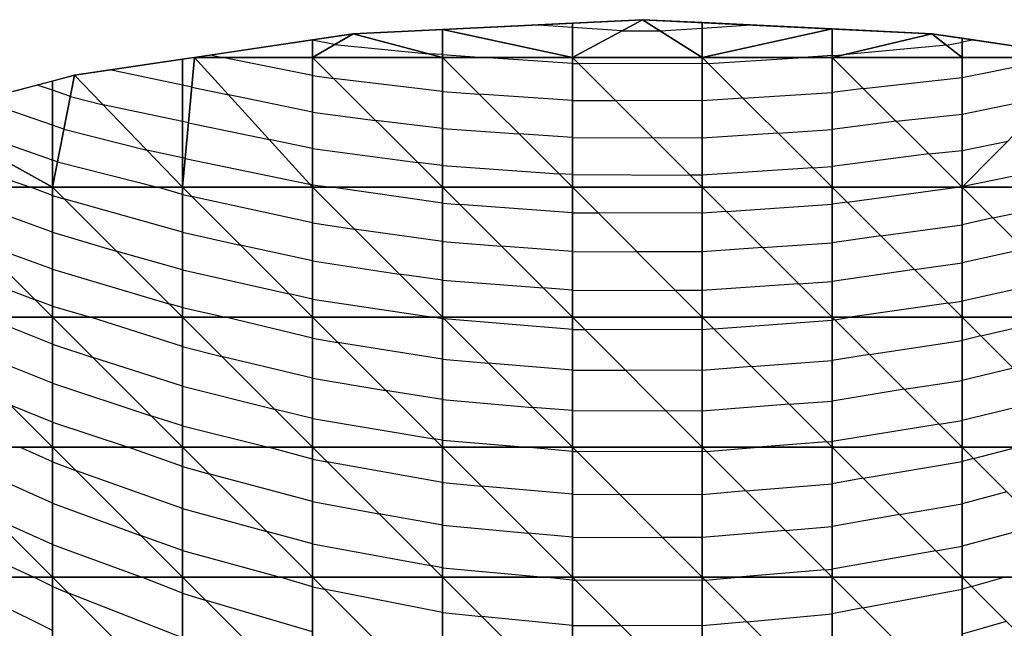
# Model space of a CAD drawing. Units: inches. Extents: x -8 to 7, y -10.2 to 10.2.
# Drawn here: x -2.9 to 0.9, y 7.8 to 10.2 of the extents above; entities that cross this region are included whole.
import ezdxf

# ---------------------------------------------------------------- set-up
doc = ezdxf.new("R2010")
doc.units = ezdxf.units.IN
doc.header["$MEASUREMENT"] = 0
for name, color, linetype, true_color in [('Edge Controller Lines', 163, 'Continuous', 0x5f7ab1), ('Net-Contour Lines', 150, 'Continuous', 0x0080ff), ('Net-Edge', 18, 'Continuous', 0x000000), ('Net-Triangles', 153, 'Continuous', 0x6699cc), ('Net-U', 18, 'Continuous', 0x000000), ('Net-V', 254, 'Continuous', 0xcbdade)]:
    doc.layers.add(name, color=color, linetype=linetype, true_color=true_color)

msp = doc.modelspace()

# ---------------------------------------------------------------- linework, layer by layer
at = {"layer": 'Edge Controller Lines'}
for p, q in [((-1.6131, 10.1061, 1.8583), (-0.5, 10.16, 1.7649)), ((-0.5, 10.16, 1.7649), (0.6131, 10.1061, 1.8583)), ((-2.6849, 9.9464, 2.1349), (-1.6131, 10.1061, 1.8583)), ((0.6131, 10.1061, 1.8583), (1.6849, 9.9464, 2.1349)), ((-3.6754, 9.6868, 2.5845), (-2.6849, 9.9464, 2.1349))]:
    msp.add_line(p, q, dxfattribs=at)
at = {"layer": 'Net-Contour Lines'}
for p, q in [((-0.77, 10.1299, 1.8), (-0.918, 10.1398, 1.8)), ((-0.5797, 10.1172, 1.8), (-0.77, 10.1299, 1.8)), ((-0.5797, 10.1172, 1.8), (-0.4312, 10.1167, 1.8)), ((-0.4312, 10.1167, 1.8), (-0.27, 10.1273, 1.8)), ((-0.27, 10.1273, 1.8), (-0.082, 10.1398, 1.8)), ((-1.7747, 10.082, 1.9), (-1.77, 10.0811, 1.9)), ((-1.6847, 10.0646, 1.9), (-1.77, 10.0811, 1.9)), ((0.7747, 10.082, 1.9), (0.73, 10.0734, 1.9)), ((-1.6847, 10.0646, 1.9), (-1.3227, 10.0292, 1.9)), ((0.6699, 10.0619, 1.9), (0.2723, 10.0252, 1.9)), ((0.6699, 10.0619, 1.9), (0.73, 10.0734, 1.9)), ((-2.1621, 10.0243, 2), (-2.1152, 10.0152, 2)), ((-1.77, 9.9448, 2), (-2.1152, 10.0152, 2)), ((-1.27, 10.0256, 1.9), (-1.3227, 10.0292, 1.9)), ((-1.27, 10.0256, 1.9), (-1.1118, 10.0152, 1.9)), ((-0.77, 9.9919, 1.9), (-1.1118, 10.0152, 1.9)), ((-0.2461, 9.9913, 1.9), (0.1175, 10.0152, 1.9)), ((0.23, 10.0224, 1.9), (0.1175, 10.0152, 1.9)), ((0.23, 10.0224, 1.9), (0.2723, 10.0252, 1.9)), ((0.73, 9.9371, 2), (1.1148, 10.0152, 2)), ((-2.27, 9.9076, 2.1), (-2.5496, 9.9666, 2.1)), ((-0.77, 9.9919, 1.9), (-0.7466, 9.9918, 1.9)), ((-0.27, 9.9898, 1.9), (-0.7466, 9.9918, 1.9)), ((-0.2461, 9.9913, 1.9), (-0.27, 9.9898, 1.9)), ((-1.77, 9.9448, 2), (-1.6887, 9.9339, 2)), ((-1.27, 9.8838, 2), (-1.6887, 9.9339, 2)), ((0.3496, 9.8956, 2), (0.73, 9.9371, 2)), ((-2.77, 9.8886, 2.2), (-2.8283, 9.9088, 2.2)), ((-2.701, 9.8646, 2.2), (-2.77, 9.8886, 2.2)), ((-2.2339, 9.9, 2.1), (-2.27, 9.9076, 2.1)), ((-2.2339, 9.9, 2.1), (-2.092, 9.8706, 2.1)), ((0.3496, 9.8956, 2), (0.23, 9.8801, 2)), ((-2.77, 9.7544, 2.3), (-3.0486, 9.8511, 2.3)), ((-2.701, 9.8646, 2.2), (-2.5754, 9.8326, 2.2)), ((-1.77, 9.8049, 2.1), (-2.092, 9.8706, 2.1)), ((-1.27, 9.8838, 2), (-1.1285, 9.8738, 2)), ((-0.77, 9.8493, 2), (-1.1285, 9.8738, 2)), ((-0.77, 9.8493, 2), (-0.6036, 9.8488, 2)), ((-0.27, 9.8473, 2), (-0.6036, 9.8488, 2)), ((-0.1125, 9.8577, 2), (-0.27, 9.8473, 2)), ((-0.1125, 9.8577, 2), (0.23, 9.8801, 2)), ((0.73, 9.7972, 2.1), (1.0778, 9.8679, 2.1)), ((-2.27, 9.7682, 2.2), (-2.5754, 9.8326, 2.2)), ((-2.77, 9.6201, 2.4), (-3.2689, 9.7933, 2.4)), ((-1.77, 9.8049, 2.1), (-1.5271, 9.7723, 2.1)), ((-1.27, 9.7415, 2.1), (-1.5271, 9.7723, 2.1)), ((0.4756, 9.7696, 2.1), (0.73, 9.7972, 2.1)), ((-2.7258, 9.739, 2.3), (-2.77, 9.7544, 2.3)), ((-2.7258, 9.739, 2.3), (-2.407, 9.6576, 2.3)), ((-2.2467, 9.7633, 2.2), (-2.27, 9.7682, 2.2)), ((-2.2467, 9.7633, 2.2), (-1.9365, 9.6989, 2.2)), ((-1.27, 9.7415, 2.1), (-0.9755, 9.7207, 2.1)), ((0.0212, 9.724, 2.1), (0.23, 9.7377, 2.1)), ((0.4756, 9.7696, 2.1), (0.23, 9.7377, 2.1)), ((-1.77, 9.665, 2.2), (-1.9365, 9.6989, 2.2)), ((-0.77, 9.7067, 2.1), (-0.9755, 9.7207, 2.1)), ((-0.77, 9.7067, 2.1), (-0.4605, 9.7057, 2.1)), ((-0.27, 9.7049, 2.1), (-0.4605, 9.7057, 2.1)), ((0.0212, 9.724, 2.1), (-0.27, 9.7049, 2.1)), ((-3.27, 9.6591, 2.5), (-2.8548, 9.5152, 2.5)), ((-1.77, 9.665, 2.2), (-1.3656, 9.6108, 2.2)), ((0.73, 9.6574, 2.2), (0.9054, 9.6931, 2.2)), ((-2.27, 9.6287, 2.3), (-2.407, 9.6576, 2.3)), ((-2.2596, 9.6265, 2.3), (-2.27, 9.6287, 2.3)), ((-2.2596, 9.6265, 2.3), (-1.781, 9.5273, 2.3)), ((0.6017, 9.6435, 2.2), (0.23, 9.5953, 2.2)), ((0.6017, 9.6435, 2.2), (0.73, 9.6574, 2.2)), ((-2.7506, 9.6134, 2.4), (-2.77, 9.6201, 2.4)), ((-2.7506, 9.6134, 2.4), (-2.3661, 9.5152, 2.4)), ((-1.27, 9.5993, 2.2), (-1.3656, 9.6108, 2.2)), ((-1.27, 9.5993, 2.2), (-0.8225, 9.5677, 2.2)), ((0.1549, 9.5903, 2.2), (-0.27, 9.5624, 2.2)), ((0.1549, 9.5903, 2.2), (0.23, 9.5953, 2.2)), ((1.2286, 9.6188, 2.3), (0.733, 9.5182, 2.3)), ((-0.77, 9.5641, 2.2), (-0.8225, 9.5677, 2.2)), ((-0.77, 9.5641, 2.2), (-0.3174, 9.5626, 2.2)), ((-0.27, 9.5624, 2.2), (-0.3174, 9.5626, 2.2)), ((-2.77, 9.3424, 2.6), (-3.2432, 9.5152, 2.6)), ((-2.77, 9.4842, 2.5), (-2.8548, 9.5152, 2.5)), ((-2.27, 9.4882, 2.4), (-2.3661, 9.5152, 2.4)), ((-1.77, 9.5251, 2.3), (-1.781, 9.5273, 2.3)), ((-1.77, 9.5251, 2.3), (-1.6964, 9.5152, 2.3)), ((-1.27, 9.4547, 2.3), (-1.6964, 9.5152, 2.3)), ((0.2867, 9.4585, 2.3), (0.711, 9.5152, 2.3)), ((0.7278, 9.5174, 2.3), (0.711, 9.5152, 2.3)), ((0.7278, 9.5174, 2.3), (0.73, 9.5176, 2.3)), ((0.73, 9.5176, 2.3), (0.733, 9.5182, 2.3)), ((-2.77, 9.4842, 2.5), (-2.726, 9.4712, 2.5)), ((-2.27, 9.3431, 2.5), (-2.726, 9.4712, 2.5)), ((-2.27, 9.4882, 2.4), (-2.2351, 9.4803, 2.4)), ((-1.77, 9.3788, 2.4), (-2.2351, 9.4803, 2.4)), ((0.8479, 9.3973, 2.4), (1.23, 9.4778, 2.4)), ((-1.27, 9.4547, 2.3), (-1.2043, 9.4495, 2.3)), ((-0.77, 9.4174, 2.3), (-1.2043, 9.4495, 2.3)), ((-0.1772, 9.4224, 2.3), (0.23, 9.4502, 2.3)), ((0.2867, 9.4585, 2.3), (0.23, 9.4502, 2.3)), ((-0.77, 9.4174, 2.3), (-0.6719, 9.4171, 2.3)), ((-0.27, 9.4157, 2.3), (-0.6719, 9.4171, 2.3)), ((-0.1772, 9.4224, 2.3), (-0.27, 9.4157, 2.3)), ((0.8479, 9.3973, 2.4), (0.73, 9.371, 2.4)), ((-1.77, 9.3788, 2.4), (-1.6094, 9.3546, 2.4)), ((0.4161, 9.3291, 2.4), (0.73, 9.371, 2.4)), ((-2.77, 9.3424, 2.6), (-2.5242, 9.2694, 2.6)), ((-2.27, 9.3431, 2.5), (-2.0475, 9.2927, 2.5)), ((-1.27, 9.3064, 2.4), (-1.6094, 9.3546, 2.4)), ((0.4161, 9.3291, 2.4), (0.23, 9.3018, 2.4)), ((-2.77, 9.2006, 2.7), (-3.062, 9.3072, 2.7)), ((-1.77, 9.2321, 2.5), (-2.0475, 9.2927, 2.5)), ((-1.27, 9.3064, 2.4), (-1.0436, 9.2888, 2.4)), ((-0.77, 9.2685, 2.4), (-1.0436, 9.2888, 2.4)), ((-0.0383, 9.2835, 2.4), (-0.27, 9.2668, 2.4)), ((-0.0383, 9.2835, 2.4), (0.23, 9.3018, 2.4)), ((-3.27, 9.2459, 2.8), (-2.8386, 9.0838, 2.8)), ((-2.27, 9.198, 2.6), (-2.5242, 9.2694, 2.6)), ((-0.77, 9.2685, 2.4), (-0.5225, 9.2677, 2.4)), ((-0.27, 9.2668, 2.4), (-0.5225, 9.2677, 2.4)), ((0.9679, 9.2773, 2.5), (0.73, 9.2242, 2.5)), ((-1.77, 9.2321, 2.5), (-1.4366, 9.1818, 2.5)), ((0.5456, 9.1996, 2.5), (0.73, 9.2242, 2.5)), ((-2.77, 9.2006, 2.7), (-2.3225, 9.0677, 2.7)), ((-2.27, 9.198, 2.6), (-1.8598, 9.105, 2.6)), ((-1.27, 9.1581, 2.5), (-1.4366, 9.1818, 2.5)), ((0.5456, 9.1996, 2.5), (0.23, 9.1535, 2.5)), ((-1.27, 9.1581, 2.5), (-0.8828, 9.128, 2.5)), ((0.1006, 9.1446, 2.5), (-0.27, 9.118, 2.5)), ((0.1006, 9.1446, 2.5), (0.23, 9.1535, 2.5)), ((1.0879, 9.1573, 2.6), (0.73, 9.0775, 2.6)), ((-1.77, 9.0854, 2.6), (-1.8598, 9.105, 2.6)), ((-0.77, 9.1196, 2.5), (-0.8828, 9.128, 2.5)), ((-0.77, 9.1196, 2.5), (-0.3731, 9.1183, 2.5)), ((-0.27, 9.118, 2.5), (-0.3731, 9.1183, 2.5)), ((-2.77, 9.0587, 2.8), (-2.8386, 9.0838, 2.8)), ((-2.77, 9.0587, 2.8), (-2.6234, 9.0152, 2.8)), ((-2.27, 9.0529, 2.7), (-2.3225, 9.0677, 2.7)), ((-2.27, 9.0529, 2.7), (-2.1036, 9.0152, 2.7)), ((-1.77, 9.0854, 2.6), (-1.3052, 9.0152, 2.6)), ((0.6751, 9.0701, 2.6), (0.2992, 9.0152, 2.6)), ((0.6751, 9.0701, 2.6), (0.73, 9.0775, 2.6)), ((-2.77, 8.9114, 2.9), (-3.0273, 9.0152, 2.9)), ((-2.27, 8.9024, 2.8), (-2.6234, 9.0152, 2.8)), ((-1.77, 8.9348, 2.7), (-2.1036, 9.0152, 2.7)), ((-1.27, 9.0096, 2.6), (-1.3052, 9.0152, 2.6)), ((0.2391, 9.0061, 2.6), (0.2992, 9.0152, 2.6)), ((0.8013, 8.9439, 2.7), (1.1089, 9.0152, 2.7)), ((-1.27, 9.0096, 2.6), (-1.2638, 9.009, 2.6)), ((-0.77, 8.9686, 2.6), (-1.2638, 9.009, 2.6)), ((-0.2252, 8.9704, 2.6), (0.23, 9.0046, 2.6)), ((0.2391, 9.0061, 2.6), (0.23, 9.0046, 2.6)), ((-0.77, 8.9686, 2.6), (-0.7232, 8.9684, 2.6)), ((-0.27, 8.9668, 2.6), (-0.7232, 8.9684, 2.6)), ((-0.2252, 8.9704, 2.6), (-0.27, 8.9668, 2.6)), ((0.8013, 8.9439, 2.7), (0.73, 8.9264, 2.7)), ((-2.77, 8.7616, 3), (-3.1831, 8.9283, 3)), ((-2.77, 8.9114, 2.9), (-2.6148, 8.86, 2.9)), ((-2.27, 8.9024, 2.8), (-2.1196, 8.8648, 2.8)), ((-1.77, 8.9348, 2.7), (-1.6735, 8.9187, 2.7)), ((-1.27, 8.854, 2.7), (-1.6735, 8.9187, 2.7)), ((0.3731, 8.8721, 2.7), (0.73, 8.9264, 2.7)), ((-1.77, 8.7806, 2.8), (-2.1196, 8.8648, 2.8)), ((0.3731, 8.8721, 2.7), (0.23, 8.849, 2.7)), ((-2.27, 8.75, 2.9), (-2.6148, 8.86, 2.9)), ((-1.27, 8.854, 2.7), (-1.0937, 8.8389, 2.7)), ((-0.77, 8.8124, 2.7), (-1.0937, 8.8389, 2.7)), ((-0.0804, 8.8256, 2.7), (-0.27, 8.8106, 2.7)), ((-0.0804, 8.8256, 2.7), (0.23, 8.849, 2.7)), ((-0.77, 8.8124, 2.7), (-0.5665, 8.8117, 2.7)), ((-0.27, 8.8106, 2.7), (-0.5665, 8.8117, 2.7)), ((0.9252, 8.82, 2.8), (0.73, 8.7721, 2.8)), ((-2.77, 8.7616, 3), (-2.3909, 8.6361, 3)), ((-2.27, 8.75, 2.9), (-1.9165, 8.6617, 2.9)), ((-1.77, 8.7806, 2.8), (-1.4882, 8.7334, 2.8)), ((0.507, 8.7382, 2.8), (0.73, 8.7721, 2.8)), ((-1.27, 8.6985, 2.8), (-1.4882, 8.7334, 2.8)), ((0.507, 8.7382, 2.8), (0.23, 8.6933, 2.8)), ((-2.77, 8.6118, 3.1), (-2.9319, 8.6771, 3.1)), ((-1.27, 8.6985, 2.8), (-0.9236, 8.6688, 2.8)), ((0.0643, 8.6809, 2.8), (-0.27, 8.6544, 2.8)), ((0.0643, 8.6809, 2.8), (0.23, 8.6933, 2.8)), ((1.049, 8.6962, 2.9), (0.73, 8.6178, 2.9)), ((-2.27, 8.5975, 3), (-2.3909, 8.6361, 3)), ((-1.77, 8.6264, 2.9), (-1.9165, 8.6617, 2.9)), ((-0.77, 8.6562, 2.8), (-0.9236, 8.6688, 2.8)), ((-0.77, 8.6562, 2.8), (-0.4097, 8.6549, 2.8)), ((-0.27, 8.6544, 2.8), (-0.4097, 8.6549, 2.8)), ((-2.77, 8.6118, 3.1), (-2.4783, 8.5152, 3.1)), ((-1.77, 8.6264, 2.9), (-1.303, 8.5482, 2.9)), ((0.641, 8.6042, 2.9), (0.23, 8.5377, 2.9)), ((0.641, 8.6042, 2.9), (0.73, 8.6178, 2.9)), ((-2.27, 8.5975, 3), (-1.9404, 8.5152, 3)), ((-1.27, 8.5429, 2.9), (-1.303, 8.5482, 2.9)), ((-1.27, 8.5429, 2.9), (-0.9468, 8.5152, 2.9)), ((0.2091, 8.5361, 2.9), (-0.0557, 8.5152, 2.9)), ((0.2091, 8.5361, 2.9), (0.23, 8.5377, 2.9)), ((-2.77, 8.2997, 3.3), (-3.2501, 8.5152, 3.3)), ((-2.77, 8.4587, 3.2), (-2.8959, 8.5152, 3.2)), ((-2.27, 8.441, 3.1), (-2.4783, 8.5152, 3.1)), ((-1.77, 8.4697, 3), (-1.9404, 8.5152, 3)), ((-0.77, 8.4992, 2.9), (-0.9468, 8.5152, 2.9)), ((-0.77, 8.4992, 2.9), (-0.7539, 8.4991, 2.9)), ((-0.27, 8.4973, 2.9), (-0.7539, 8.4991, 2.9)), ((-0.2536, 8.4988, 2.9), (-0.27, 8.4973, 2.9)), ((-0.2536, 8.4988, 2.9), (-0.0557, 8.5152, 2.9)), ((0.773, 8.4722, 3), (0.9406, 8.5152, 3)), ((-2.77, 8.4587, 3.2), (-2.681, 8.4262, 3.2)), ((-1.77, 8.4697, 3), (-1.7143, 8.4595, 3)), ((-1.27, 8.3803, 3), (-1.7143, 8.4595, 3)), ((0.3492, 8.396, 3), (0.73, 8.4606, 3)), ((0.773, 8.4722, 3), (0.73, 8.4606, 3)), ((-2.27, 8.2798, 3.2), (-2.681, 8.4262, 3.2)), ((-2.27, 8.441, 3.1), (-2.1678, 8.413, 3.1)), ((-1.77, 8.3068, 3.1), (-2.1678, 8.413, 3.1)), ((-1.27, 8.3803, 3), (-1.1211, 8.3663, 3)), ((-0.102, 8.3472, 3), (0.23, 8.3748, 3)), ((0.3492, 8.396, 3), (0.23, 8.3748, 3)), ((-0.77, 8.3345, 3), (-1.1211, 8.3663, 3)), ((-0.77, 8.3345, 3), (-0.5886, 8.3338, 3)), ((-0.27, 8.3326, 3), (-0.5886, 8.3338, 3)), ((-0.102, 8.3472, 3), (-0.27, 8.3326, 3)), ((0.9014, 8.3438, 3.1), (0.73, 8.2976, 3.1)), ((-2.77, 8.2997, 3.3), (-2.4306, 8.1758, 3.3)), ((-1.77, 8.3068, 3.1), (-1.5146, 8.2598, 3.1)), ((0.4886, 8.2566, 3.1), (0.73, 8.2976, 3.1)), ((-2.27, 8.2798, 3.2), (-1.9456, 8.1908, 3.2)), ((-1.27, 8.2162, 3.1), (-1.5146, 8.2598, 3.1)), ((-2.77, 8.1408, 3.4), (-2.9978, 8.243, 3.4)), ((0.4886, 8.2566, 3.1), (0.23, 8.2107, 3.1)), ((-3.27, 8.2114, 3.5), (-2.8416, 8.0152, 3.5)), ((-1.77, 8.1439, 3.2), (-1.9456, 8.1908, 3.2)), ((-1.27, 8.2162, 3.1), (-0.94, 8.1852, 3.1)), ((-0.77, 8.1698, 3.1), (-0.94, 8.1852, 3.1)), ((0.0495, 8.1957, 3.1), (-0.27, 8.1679, 3.1)), ((0.0495, 8.1957, 3.1), (0.23, 8.2107, 3.1)), ((1.0298, 8.2154, 3.2), (0.73, 8.1346, 3.2)), ((-2.27, 8.1186, 3.3), (-2.4306, 8.1758, 3.3)), ((-1.77, 8.1439, 3.2), (-1.315, 8.0602, 3.2)), ((-0.77, 8.1698, 3.1), (-0.4233, 8.1685, 3.1)), ((-0.27, 8.1679, 3.1), (-0.4233, 8.1685, 3.1)), ((-2.77, 8.1408, 3.4), (-2.4261, 8.0152, 3.4)), ((-2.27, 8.1186, 3.3), (-1.8933, 8.0152, 3.3)), ((0.6279, 8.1173, 3.2), (0.23, 8.0465, 3.2)), ((0.6279, 8.1173, 3.2), (0.73, 8.1346, 3.2)), ((-1.27, 8.0521, 3.2), (-1.315, 8.0602, 3.2)), ((-1.27, 8.0521, 3.2), (-0.877, 8.0152, 3.2)), ((0.2011, 8.0441, 3.2), (-0.132, 8.0152, 3.2)), ((0.2011, 8.0441, 3.2), (0.23, 8.0465, 3.2)), ((-2.77, 7.81, 3.6), (-3.183, 8.0152, 3.6)), ((-2.77, 7.9796, 3.5), (-2.8416, 8.0152, 3.5)), ((-2.27, 7.9537, 3.4), (-2.4261, 8.0152, 3.4)), ((-1.77, 7.9789, 3.3), (-1.8933, 8.0152, 3.3)), ((-0.77, 8.0045, 3.2), (-0.877, 8.0152, 3.2)), ((-0.77, 8.0045, 3.2), (-0.7593, 8.0045, 3.2)), ((-0.27, 8.0025, 3.2), (-0.7593, 8.0045, 3.2)), ((-0.2584, 8.0036, 3.2), (-0.27, 8.0025, 3.2)), ((-0.2584, 8.0036, 3.2), (-0.132, 8.0152, 3.2)), ((0.7658, 7.9794, 3.3), (0.8917, 8.0152, 3.3)), ((-2.77, 7.9796, 3.5), (-2.7106, 7.9558, 3.5)), ((-2.27, 7.7822, 3.5), (-2.7106, 7.9558, 3.5)), ((-1.77, 7.9789, 3.3), (-1.7245, 7.9697, 3.3)), ((-1.27, 7.8804, 3.3), (-1.7245, 7.9697, 3.3)), ((0.3479, 7.8973, 3.3), (0.73, 7.9689, 3.3)), ((0.7658, 7.9794, 3.3), (0.73, 7.9689, 3.3)), ((-2.27, 7.9537, 3.4), (-2.1821, 7.9273, 3.4)), ((-1.77, 7.8059, 3.4), (-2.1821, 7.9273, 3.4)), ((-1.27, 7.8804, 3.3), (-1.1197, 7.8649, 3.3)), ((0.3479, 7.8973, 3.3), (0.23, 7.8743, 3.3)), ((-0.77, 7.8299, 3.3), (-1.1197, 7.8649, 3.3)), ((-0.099, 7.8442, 3.3), (-0.27, 7.8279, 3.3)), ((-0.099, 7.8442, 3.3), (0.23, 7.8743, 3.3)), ((0.8994, 7.8458, 3.4), (0.73, 7.7958, 3.4)), ((-0.77, 7.8299, 3.3), (-0.584, 7.8292, 3.3)), ((-0.27, 7.8279, 3.3), (-0.584, 7.8292, 3.3))]:
    msp.add_line(p, q, dxfattribs=at)
at = {"layer": 'Net-Edge'}
for p, q in [((-1.6131, 10.1061, 1.8583), (-0.5, 10.16, 1.7649)), ((-0.5, 10.16, 1.7649), (0.6131, 10.1061, 1.8583)), ((-2.6849, 9.9464, 2.1349), (-1.6131, 10.1061, 1.8583)), ((0.6131, 10.1061, 1.8583), (1.6849, 9.9464, 2.1349)), ((-3.6754, 9.6868, 2.5845), (-2.6849, 9.9464, 2.1349))]:
    msp.add_line(p, q, dxfattribs=at)
at = {"layer": 'Net-Triangles'}
for points in [[(-0.77, 10.0152, 1.8837), (-0.27, 10.0152, 1.8822), (-0.5, 10.16, 1.7649)], [(-0.77, 10.0152, 1.8837), (-0.5, 10.16, 1.7649), (-0.77, 10.1469, 1.7876)], [(-0.27, 10.0152, 1.8822), (-0.27, 10.1489, 1.7842), (-0.5, 10.16, 1.7649)], [(-1.27, 10.0152, 1.9076), (-1.27, 10.1227, 1.8295), (-1.6131, 10.1061, 1.8583)], [(-0.77, 10.0152, 1.8837), (-0.77, 10.1469, 1.7876), (-1.27, 10.1227, 1.8295)], [(-1.27, 10.0152, 1.9076), (-0.77, 10.0152, 1.8837), (-1.27, 10.1227, 1.8295)], [(-0.27, 10.0152, 1.8822), (0.23, 10.1246, 1.8262), (-0.27, 10.1489, 1.7842)], [(-0.27, 10.0152, 1.8822), (0.23, 10.0152, 1.9052), (0.23, 10.1246, 1.8262)], [(0.23, 10.0152, 1.9052), (0.6131, 10.1061, 1.8583), (0.23, 10.1246, 1.8262)], [(-1.77, 10.0152, 1.9497), (-1.77, 10.0827, 1.8988), (-2.2231, 10.0152, 2.0157)], [(-1.77, 10.0152, 1.9497), (-1.27, 10.0152, 1.9076), (-1.6131, 10.1061, 1.8583)], [(-1.77, 10.0152, 1.9497), (-1.6131, 10.1061, 1.8583), (-1.77, 10.0827, 1.8988)], [(0.23, 10.0152, 1.9052), (0.73, 10.0152, 1.9441), (0.6131, 10.1061, 1.8583)], [(0.73, 10.0152, 1.9441), (0.73, 10.0887, 1.8885), (0.6131, 10.1061, 1.8583)], [(0.73, 10.0152, 1.9441), (1.2231, 10.0152, 2.0157), (0.73, 10.0887, 1.8885)], [(-2.27, 9.5152, 2.3814), (-2.27, 10.0082, 2.0278), (-2.6849, 9.9464, 2.1349)], [(-2.27, 9.5152, 2.3814), (-1.77, 9.5152, 2.307), (-2.2231, 10.0152, 2.0157)], [(-2.27, 9.5152, 2.3814), (-2.2231, 10.0152, 2.0157), (-2.27, 10.0082, 2.0278)], [(-1.77, 9.5152, 2.307), (-1.77, 10.0152, 1.9497), (-2.2231, 10.0152, 2.0157)], [(-1.77, 9.5152, 2.307), (-1.27, 9.5152, 2.2592), (-1.77, 10.0152, 1.9497)], [(-1.27, 9.5152, 2.2592), (-1.27, 10.0152, 1.9076), (-1.77, 10.0152, 1.9497)], [(-1.27, 9.5152, 2.2592), (-0.77, 9.5152, 2.2343), (-1.27, 10.0152, 1.9076)], [(-0.77, 9.5152, 2.2343), (-0.77, 10.0152, 1.8837), (-1.27, 10.0152, 1.9076)], [(-0.77, 9.5152, 2.2343), (-0.27, 9.5152, 2.2332), (-0.77, 10.0152, 1.8837)], [(-0.27, 9.5152, 2.2332), (-0.27, 10.0152, 1.8822), (-0.77, 10.0152, 1.8837)], [(-0.27, 9.5152, 2.2332), (0.23, 9.5152, 2.2562), (-0.27, 10.0152, 1.8822)], [(0.23, 9.5152, 2.2562), (0.23, 10.0152, 1.9052), (-0.27, 10.0152, 1.8822)], [(0.23, 9.5152, 2.2562), (0.73, 9.5152, 2.3017), (0.23, 10.0152, 1.9052)], [(0.73, 9.5152, 2.3017), (0.73, 10.0152, 1.9441), (0.23, 10.0152, 1.9052)], [(0.73, 9.5152, 2.3017), (1.23, 9.5152, 2.3743), (1.2231, 10.0152, 2.0157)], [(0.73, 9.5152, 2.3017), (1.2231, 10.0152, 2.0157), (0.73, 10.0152, 1.9441)], [(-2.77, 9.5152, 2.4782), (-2.77, 9.9241, 2.1736), (-3.27, 9.7931, 2.4005)], [(-2.77, 9.5152, 2.4782), (-2.27, 9.5152, 2.3814), (-2.6849, 9.9464, 2.1349)], [(-2.77, 9.5152, 2.4782), (-2.6849, 9.9464, 2.1349), (-2.77, 9.9241, 2.1736)], [(-3.27, 9.5152, 2.6069), (-2.77, 9.5152, 2.4782), (-3.27, 9.7931, 2.4005)], [(-3.27, 9.0152, 2.9654), (-2.77, 9.0152, 2.8307), (-3.27, 9.5152, 2.6069)], [(-2.77, 9.0152, 2.8307), (-2.77, 9.5152, 2.4782), (-3.27, 9.5152, 2.6069)], [(-2.77, 9.0152, 2.8307), (-2.27, 9.0152, 2.726), (-2.77, 9.5152, 2.4782)], [(-2.27, 9.0152, 2.726), (-2.27, 9.5152, 2.3814), (-2.77, 9.5152, 2.4782)], [(-2.27, 9.0152, 2.726), (-1.77, 9.0152, 2.6479), (-2.27, 9.5152, 2.3814)], [(-1.77, 9.0152, 2.6479), (-1.77, 9.5152, 2.307), (-2.27, 9.5152, 2.3814)], [(-1.77, 9.0152, 2.6479), (-1.27, 9.0152, 2.5964), (-1.77, 9.5152, 2.307)], [(-1.27, 9.0152, 2.5964), (-1.27, 9.5152, 2.2592), (-1.77, 9.5152, 2.307)], [(-1.27, 9.0152, 2.5964), (-0.77, 9.0152, 2.5701), (-1.27, 9.5152, 2.2592)], [(-0.77, 9.0152, 2.5701), (-0.77, 9.5152, 2.2343), (-1.27, 9.5152, 2.2592)], [(-0.77, 9.0152, 2.5701), (-0.27, 9.0152, 2.569), (-0.77, 9.5152, 2.2343)], [(-0.27, 9.0152, 2.569), (-0.27, 9.5152, 2.2332), (-0.77, 9.5152, 2.2343)], [(-0.27, 9.0152, 2.569), (0.23, 9.0152, 2.5932), (-0.27, 9.5152, 2.2332)], [(0.23, 9.0152, 2.5932), (0.23, 9.5152, 2.2562), (-0.27, 9.5152, 2.2332)], [(0.23, 9.0152, 2.5932), (0.73, 9.0152, 2.6424), (0.23, 9.5152, 2.2562)], [(0.73, 9.0152, 2.6424), (0.73, 9.5152, 2.3017), (0.23, 9.5152, 2.2562)], [(0.73, 9.0152, 2.6424), (1.23, 9.0152, 2.7184), (0.73, 9.5152, 2.3017)], [(1.23, 9.0152, 2.7184), (1.23, 9.5152, 2.3743), (0.73, 9.5152, 2.3017)], [(-3.27, 8.5152, 3.3056), (-2.77, 8.5152, 3.1644), (-3.27, 9.0152, 2.9654)], [(-2.77, 8.5152, 3.1644), (-2.77, 9.0152, 2.8307), (-3.27, 9.0152, 2.9654)], [(-2.77, 8.5152, 3.1644), (-2.27, 8.5152, 3.054), (-2.77, 9.0152, 2.8307)], [(-2.27, 8.5152, 3.054), (-2.27, 9.0152, 2.726), (-2.77, 9.0152, 2.8307)], [(-2.27, 8.5152, 3.054), (-1.77, 8.5152, 2.9721), (-2.27, 9.0152, 2.726)], [(-1.77, 8.5152, 2.9721), (-1.77, 9.0152, 2.6479), (-2.27, 9.0152, 2.726)], [(-1.77, 8.5152, 2.9721), (-1.27, 8.5152, 2.9178), (-1.77, 9.0152, 2.6479)], [(-1.27, 8.5152, 2.9178), (-1.27, 9.0152, 2.5964), (-1.77, 9.0152, 2.6479)], [(-1.27, 8.5152, 2.9178), (-0.77, 8.5152, 2.8903), (-1.27, 9.0152, 2.5964)], [(-0.77, 8.5152, 2.8903), (-0.77, 9.0152, 2.5701), (-1.27, 9.0152, 2.5964)], [(-0.77, 8.5152, 2.8903), (-0.27, 8.5152, 2.8891), (-0.77, 9.0152, 2.5701)], [(-0.27, 8.5152, 2.8891), (-0.27, 9.0152, 2.569), (-0.77, 9.0152, 2.5701)], [(-0.27, 8.5152, 2.8891), (0.23, 8.5152, 2.9145), (-0.27, 9.0152, 2.569)], [(0.23, 8.5152, 2.9145), (0.23, 9.0152, 2.5932), (-0.27, 9.0152, 2.569)], [(0.23, 8.5152, 2.9145), (0.73, 8.5152, 2.9665), (0.23, 9.0152, 2.5932)], [(0.73, 8.5152, 2.9665), (0.73, 9.0152, 2.6424), (0.23, 9.0152, 2.5932)], [(0.73, 8.5152, 2.9665), (1.23, 8.5152, 3.0461), (0.73, 9.0152, 2.6424)], [(1.23, 8.5152, 3.0461), (1.23, 9.0152, 2.7184), (0.73, 9.0152, 2.6424)], [(-3.27, 8.0152, 3.6255), (-2.77, 8.0152, 3.479), (-3.27, 8.5152, 3.3056)], [(-2.77, 8.0152, 3.479), (-2.77, 8.5152, 3.1644), (-3.27, 8.5152, 3.3056)], [(-2.77, 8.0152, 3.479), (-2.27, 8.0152, 3.3641), (-2.77, 8.5152, 3.1644)], [(-2.27, 8.0152, 3.3641), (-2.27, 8.5152, 3.054), (-2.77, 8.5152, 3.1644)], [(-2.27, 8.0152, 3.3641), (-1.77, 8.0152, 3.279), (-2.27, 8.5152, 3.054)], [(-1.77, 8.0152, 3.279), (-1.77, 8.5152, 2.9721), (-2.27, 8.5152, 3.054)], [(-1.77, 8.0152, 3.279), (-1.27, 8.0152, 3.2225), (-1.77, 8.5152, 2.9721)], [(-1.27, 8.0152, 3.2225), (-1.27, 8.5152, 2.9178), (-1.77, 8.5152, 2.9721)], [(-1.27, 8.0152, 3.2225), (-0.77, 8.0152, 3.1939), (-1.27, 8.5152, 2.9178)], [(-0.77, 8.0152, 3.1939), (-0.77, 8.5152, 2.8903), (-1.27, 8.5152, 2.9178)], [(-0.77, 8.0152, 3.1939), (-0.27, 8.0152, 3.1927), (-0.77, 8.5152, 2.8903)], [(-0.27, 8.0152, 3.1927), (-0.27, 8.5152, 2.8891), (-0.77, 8.5152, 2.8903)], [(-0.27, 8.0152, 3.1927), (0.23, 8.0152, 3.2191), (-0.27, 8.5152, 2.8891)], [(0.23, 8.0152, 3.2191), (0.23, 8.5152, 2.9145), (-0.27, 8.5152, 2.8891)], [(0.23, 8.0152, 3.2191), (0.73, 8.0152, 3.2732), (0.23, 8.5152, 2.9145)], [(0.73, 8.0152, 3.2732), (0.73, 8.5152, 2.9665), (0.23, 8.5152, 2.9145)], [(0.73, 8.0152, 3.2732), (1.23, 8.0152, 3.356), (0.73, 8.5152, 2.9665)], [(1.23, 8.0152, 3.356), (1.23, 8.5152, 3.0461), (0.73, 8.5152, 2.9665)], [(-3.27, 7.5152, 3.9242), (-2.77, 7.5152, 3.7739), (-3.27, 8.0152, 3.6255)], [(-2.77, 7.5152, 3.7739), (-2.77, 8.0152, 3.479), (-3.27, 8.0152, 3.6255)], [(-2.77, 7.5152, 3.7739), (-2.27, 7.5152, 3.6557), (-2.77, 8.0152, 3.479)], [(-2.27, 7.5152, 3.6557), (-2.27, 8.0152, 3.3641), (-2.77, 8.0152, 3.479)], [(-2.27, 7.5152, 3.6557), (-1.77, 7.5152, 3.568), (-2.27, 8.0152, 3.3641)], [(-1.77, 7.5152, 3.568), (-1.77, 8.0152, 3.279), (-2.27, 8.0152, 3.3641)], [(-1.77, 7.5152, 3.568), (-1.27, 7.5152, 3.5098), (-1.77, 8.0152, 3.279)], [(-1.27, 7.5152, 3.5098), (-1.27, 8.0152, 3.2225), (-1.77, 8.0152, 3.279)], [(-1.27, 7.5152, 3.5098), (-0.77, 7.5152, 3.4803), (-1.27, 8.0152, 3.2225)], [(-0.77, 7.5152, 3.4803), (-0.77, 8.0152, 3.1939), (-1.27, 8.0152, 3.2225)], [(-0.77, 7.5152, 3.4803), (-0.27, 7.5152, 3.4791), (-0.77, 8.0152, 3.1939)], [(-0.27, 7.5152, 3.4791), (-0.27, 8.0152, 3.1927), (-0.77, 8.0152, 3.1939)], [(-0.27, 7.5152, 3.4791), (0.23, 7.5152, 3.5063), (-0.27, 8.0152, 3.1927)], [(0.23, 7.5152, 3.5063), (0.23, 8.0152, 3.2191), (-0.27, 8.0152, 3.1927)], [(0.23, 7.5152, 3.5063), (0.73, 7.5152, 3.5622), (0.23, 8.0152, 3.2191)], [(0.73, 7.5152, 3.5622), (0.73, 8.0152, 3.2732), (0.23, 8.0152, 3.2191)], [(0.73, 7.5152, 3.5622), (1.23, 7.5152, 3.6474), (0.73, 8.0152, 3.2732)], [(1.23, 7.5152, 3.6474), (1.23, 8.0152, 3.356), (0.73, 8.0152, 3.2732)]]:
    msp.add_3dface(points, dxfattribs=at)
at = {"layer": 'Net-U'}
for p, q in [((-1.27, 10.0152, 1.9076), (-1.27, 10.1227, 1.8295)), ((-0.77, 10.0152, 1.8837), (-0.77, 10.1469, 1.7876)), ((-0.27, 10.0152, 1.8822), (-0.27, 10.1489, 1.7842)), ((0.23, 10.0152, 1.9052), (0.23, 10.1246, 1.8262)), ((-1.77, 10.0152, 1.9497), (-1.77, 10.0827, 1.8988)), ((0.73, 10.0152, 1.9441), (0.73, 10.0887, 1.8885)), ((-2.27, 9.5152, 2.3814), (-2.27, 10.0082, 2.0278)), ((-1.77, 9.5152, 2.307), (-1.77, 10.0152, 1.9497)), ((-1.27, 9.5152, 2.2592), (-1.27, 10.0152, 1.9076)), ((-0.77, 9.5152, 2.2343), (-0.77, 10.0152, 1.8837)), ((-0.27, 9.5152, 2.2332), (-0.27, 10.0152, 1.8822)), ((0.23, 9.5152, 2.2562), (0.23, 10.0152, 1.9052)), ((0.73, 9.5152, 2.3017), (0.73, 10.0152, 1.9441)), ((-2.77, 9.5152, 2.4782), (-2.77, 9.9241, 2.1736)), ((-2.77, 9.0152, 2.8307), (-2.77, 9.5152, 2.4782)), ((-2.27, 9.0152, 2.726), (-2.27, 9.5152, 2.3814)), ((-1.77, 9.0152, 2.6479), (-1.77, 9.5152, 2.307)), ((-1.27, 9.0152, 2.5964), (-1.27, 9.5152, 2.2592)), ((-0.77, 9.0152, 2.5701), (-0.77, 9.5152, 2.2343)), ((-0.27, 9.0152, 2.569), (-0.27, 9.5152, 2.2332)), ((0.23, 9.0152, 2.5932), (0.23, 9.5152, 2.2562)), ((0.73, 9.0152, 2.6424), (0.73, 9.5152, 2.3017)), ((-2.77, 8.5152, 3.1644), (-2.77, 9.0152, 2.8307)), ((-2.27, 8.5152, 3.054), (-2.27, 9.0152, 2.726)), ((-1.77, 8.5152, 2.9721), (-1.77, 9.0152, 2.6479)), ((-1.27, 8.5152, 2.9178), (-1.27, 9.0152, 2.5964)), ((-0.77, 8.5152, 2.8903), (-0.77, 9.0152, 2.5701)), ((-0.27, 8.5152, 2.8891), (-0.27, 9.0152, 2.569)), ((0.23, 8.5152, 2.9145), (0.23, 9.0152, 2.5932)), ((0.73, 8.5152, 2.9665), (0.73, 9.0152, 2.6424)), ((-2.77, 8.0152, 3.479), (-2.77, 8.5152, 3.1644)), ((-2.27, 8.0152, 3.3641), (-2.27, 8.5152, 3.054)), ((-1.77, 8.0152, 3.279), (-1.77, 8.5152, 2.9721)), ((-1.27, 8.0152, 3.2225), (-1.27, 8.5152, 2.9178)), ((-0.77, 8.0152, 3.1939), (-0.77, 8.5152, 2.8903)), ((-0.27, 8.0152, 3.1927), (-0.27, 8.5152, 2.8891)), ((0.23, 8.0152, 3.2191), (0.23, 8.5152, 2.9145)), ((0.73, 8.0152, 3.2732), (0.73, 8.5152, 2.9665)), ((-2.77, 7.5152, 3.7739), (-2.77, 8.0152, 3.479)), ((-2.27, 7.5152, 3.6557), (-2.27, 8.0152, 3.3641)), ((-1.77, 7.5152, 3.568), (-1.77, 8.0152, 3.279)), ((-1.27, 7.5152, 3.5098), (-1.27, 8.0152, 3.2225)), ((-0.77, 7.5152, 3.4803), (-0.77, 8.0152, 3.1939)), ((-0.27, 7.5152, 3.4791), (-0.27, 8.0152, 3.1927)), ((0.23, 7.5152, 3.5063), (0.23, 8.0152, 3.2191)), ((0.73, 7.5152, 3.5622), (0.73, 8.0152, 3.2732))]:
    msp.add_line(p, q, dxfattribs=at)
at = {"layer": 'Net-V'}
for p, q in [((-1.77, 10.0152, 1.9497), (-2.2231, 10.0152, 2.0157)), ((-1.77, 10.0152, 1.9497), (-1.27, 10.0152, 1.9076)), ((-1.27, 10.0152, 1.9076), (-0.77, 10.0152, 1.8837)), ((-0.77, 10.0152, 1.8837), (-0.27, 10.0152, 1.8822)), ((-0.27, 10.0152, 1.8822), (0.23, 10.0152, 1.9052)), ((0.23, 10.0152, 1.9052), (0.73, 10.0152, 1.9441)), ((0.73, 10.0152, 1.9441), (1.2231, 10.0152, 2.0157)), ((-3.27, 9.5152, 2.6069), (-2.77, 9.5152, 2.4782)), ((-2.77, 9.5152, 2.4782), (-2.27, 9.5152, 2.3814)), ((-2.27, 9.5152, 2.3814), (-1.77, 9.5152, 2.307)), ((-1.77, 9.5152, 2.307), (-1.27, 9.5152, 2.2592)), ((-1.27, 9.5152, 2.2592), (-0.77, 9.5152, 2.2343)), ((-0.77, 9.5152, 2.2343), (-0.27, 9.5152, 2.2332)), ((-0.27, 9.5152, 2.2332), (0.23, 9.5152, 2.2562)), ((0.23, 9.5152, 2.2562), (0.73, 9.5152, 2.3017)), ((0.73, 9.5152, 2.3017), (1.23, 9.5152, 2.3743)), ((-3.27, 9.0152, 2.9654), (-2.77, 9.0152, 2.8307)), ((-2.77, 9.0152, 2.8307), (-2.27, 9.0152, 2.726)), ((-2.27, 9.0152, 2.726), (-1.77, 9.0152, 2.6479)), ((-1.77, 9.0152, 2.6479), (-1.27, 9.0152, 2.5964)), ((-1.27, 9.0152, 2.5964), (-0.77, 9.0152, 2.5701)), ((-0.77, 9.0152, 2.5701), (-0.27, 9.0152, 2.569)), ((-0.27, 9.0152, 2.569), (0.23, 9.0152, 2.5932)), ((0.23, 9.0152, 2.5932), (0.73, 9.0152, 2.6424)), ((0.73, 9.0152, 2.6424), (1.23, 9.0152, 2.7184)), ((-3.27, 8.5152, 3.3056), (-2.77, 8.5152, 3.1644)), ((-2.77, 8.5152, 3.1644), (-2.27, 8.5152, 3.054)), ((-2.27, 8.5152, 3.054), (-1.77, 8.5152, 2.9721)), ((-1.77, 8.5152, 2.9721), (-1.27, 8.5152, 2.9178)), ((-1.27, 8.5152, 2.9178), (-0.77, 8.5152, 2.8903)), ((-0.77, 8.5152, 2.8903), (-0.27, 8.5152, 2.8891)), ((-0.27, 8.5152, 2.8891), (0.23, 8.5152, 2.9145)), ((0.23, 8.5152, 2.9145), (0.73, 8.5152, 2.9665)), ((0.73, 8.5152, 2.9665), (1.23, 8.5152, 3.0461)), ((-3.27, 8.0152, 3.6255), (-2.77, 8.0152, 3.479)), ((-2.77, 8.0152, 3.479), (-2.27, 8.0152, 3.3641)), ((-2.27, 8.0152, 3.3641), (-1.77, 8.0152, 3.279)), ((-1.77, 8.0152, 3.279), (-1.27, 8.0152, 3.2225)), ((-1.27, 8.0152, 3.2225), (-0.77, 8.0152, 3.1939)), ((-0.77, 8.0152, 3.1939), (-0.27, 8.0152, 3.1927)), ((-0.27, 8.0152, 3.1927), (0.23, 8.0152, 3.2191)), ((0.23, 8.0152, 3.2191), (0.73, 8.0152, 3.2732)), ((0.73, 8.0152, 3.2732), (1.23, 8.0152, 3.356))]:
    msp.add_line(p, q, dxfattribs=at)

doc.saveas('drawing.dxf')
